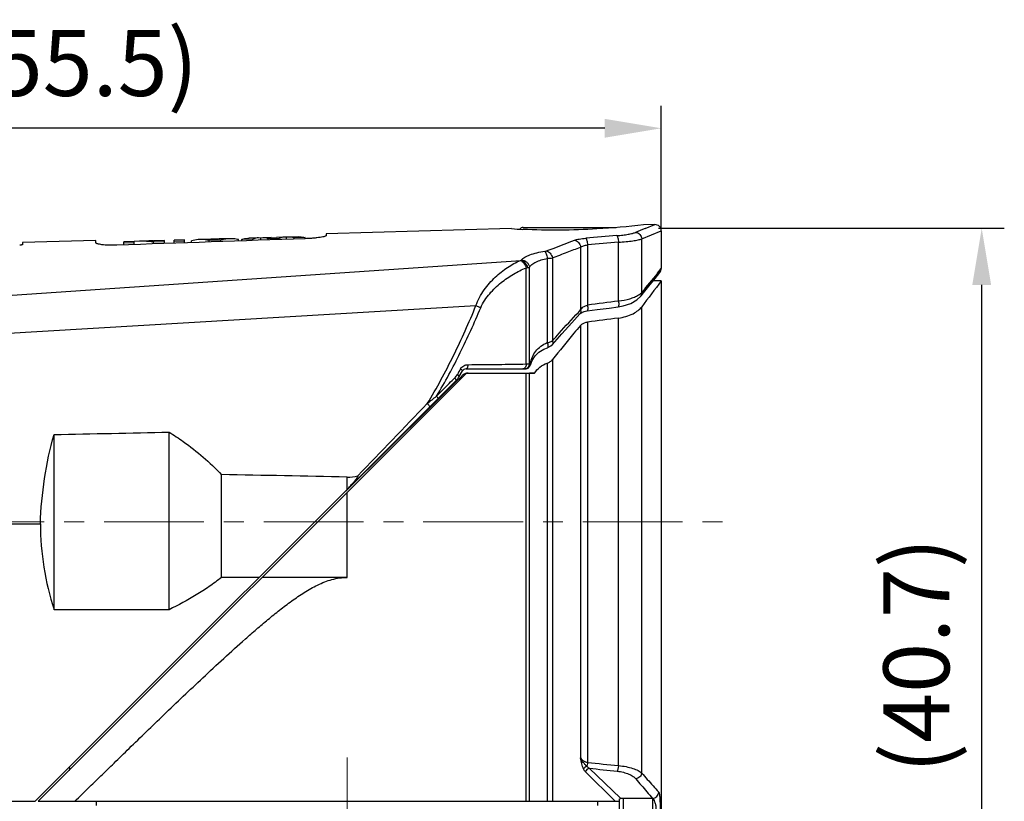
# Model space of a CAD drawing. Units: millimetres. Extents: x 3924 to 4221, y -897 to -685.
# Drawn here: x 4034 to 4081, y -769 to -731 of the extents above; entities that cross this region are included whole.
import ezdxf

# ---------------------------------------------------------------- set-up
doc = ezdxf.new("R2010")
doc.units = ezdxf.units.MM
doc.header["$MEASUREMENT"] = 0
doc.linetypes.add('CENTER', pattern=[50.8, 31.75, -6.35, 6.35, -6.35])
doc.layers.get('0').update_dxf_attribs({"lineweight": 30})
doc.layers.add('02___PRT_ALL_AXES', color=7, linetype='Continuous')
doc.layers.add('06___PRT_ALL_SURFS', color=7, linetype='Continuous')
doc.layers.add('CEN', color=1, linetype='CENTER', lineweight=15)
doc.layers.add('DIM', color=3, linetype='Continuous', lineweight=15)
doc.styles.add('Romans字体', font='romans.shx', dxfattribs={"width": 0.75})
doc.dimstyles.new('01', dxfattribs={"dimscale": 0.9, "dimtxt": 3.5, "dimasz": 3, "dimexe": 1.2, "dimexo": 0.2, "dimgap": 0.8, "dimtad": 1, "dimdsep": 46, "dimtxsty": 'Romans字体', "dimcen": 0, "dimclrd": 1, "dimclre": 6, "dimclrt": 4, "dimazin": 2, "dimtfac": 1, "dimtofl": 0, "dimtmove": 0, "dimatfit": 3, "dimfxl": 1, "dimtolj": 1, "dimtzin": 0, "dimarcsym": 0})

# ---------------------------------------------------------------- blocks, each defined once
blk = doc.blocks.new('*D102')
at = {"layer": 'Defpoints', "color": 0, "transparency": 16777216}
for p in [(4009.337, -736.421), (4064.837, -741.499), (4009.337, -745.239)]:
    blk.add_point(p, dxfattribs=at)
at = {"layer": 'DIM', "color": 6, "lineweight": -2, "transparency": 16777216}
for p, q in [((4009.337, -745.059), (4009.337, -735.341)), ((4064.837, -741.319), (4064.837, -735.341))]:
    blk.add_line(p, q, dxfattribs=at)
at = {"layer": 'DIM', "color": 1, "lineweight": -2, "transparency": 16777216}
blk.add_line((4062.137, -736.421), (4012.037, -736.421), dxfattribs=at)
at = {"layer": 'DIM', "color": 1, "transparency": 16777216}
for points in [[(4012.037, -735.971), (4012.037, -736.871), (4009.337, -736.421)], [(4062.137, -735.971), (4062.137, -736.871), (4064.837, -736.421)]]:
    blk.add_solid(points, dxfattribs=at)
at = {"layer": 'DIM', "color": 4, "transparency": 16777216, "insert": (4037.087, -733.301), "char_height": 3.15, "attachment_point": 5, "style": 'Romans字体'}
blk.add_mtext('\\A1;(55.5)', dxfattribs=at)
blk = doc.blocks.new('*D103')
at = {"layer": 'Defpoints', "color": 0, "transparency": 16777216}
for p in [(4064.528, -741.198), (4080.135, -741.198), (4062.815, -781.899)]:
    blk.add_point(p, dxfattribs=at)
at = {"layer": 'DIM', "color": 6, "lineweight": -2, "transparency": 16777216}
for p, q in [((4064.708, -741.198), (4081.215, -741.198)), ((4062.995, -781.899), (4081.215, -781.899))]:
    blk.add_line(p, q, dxfattribs=at)
at = {"layer": 'DIM', "color": 1, "lineweight": -2, "transparency": 16777216}
blk.add_line((4080.135, -779.199), (4080.135, -743.898), dxfattribs=at)
at = {"layer": 'DIM', "color": 1, "transparency": 16777216}
for points in [[(4079.685, -743.898), (4080.585, -743.898), (4080.135, -741.198)], [(4079.685, -779.199), (4080.585, -779.199), (4080.135, -781.899)]]:
    blk.add_solid(points, dxfattribs=at)
at = {"layer": 'DIM', "color": 4, "transparency": 16777216, "insert": (4077.015, -761.593), "char_height": 3.15, "attachment_point": 5, "rotation": 90, "style": 'Romans字体'}
blk.add_mtext('\\A1;(40.7)', dxfattribs=at)

msp = doc.modelspace()

# ---------------------------------------------------------------- linework, layer by layer
at = {"color": 7, "linetype": 'Continuous'}
for p, q in [((4058.237, -741.161), (4062.676, -741.161)), ((4063.903, -741.704), (4064.837, -741.319)), ((4064.06, -741.208), (4064.528, -741.019)), ((4034.337, -741.872), (4034.337, -741.982)), ((4037.837, -741.891), (4037.837, -741.773)), ((4039.662, -741.821), (4039.173, -741.835)), ((4039.173, -741.993), (4039.173, -741.835)), ((4039.662, -741.885), (4039.173, -741.9)), ((4039.913, -741.814), (4039.662, -741.83)), ((4039.662, -741.976), (4039.662, -741.821)), ((4040.362, -741.802), (4039.913, -741.814)), ((4041.106, -741.842), (4040.594, -741.857)), ((4040.594, -741.943), (4040.594, -741.857)), ((4040.595, -741.802), (4040.617, -741.803)), ((4041.106, -741.781), (4040.617, -741.794)), ((4040.617, -741.803), (4040.617, -741.794)), ((4041.106, -741.925), (4041.106, -741.781)), ((4042.07, -741.753), (4041.582, -741.767)), ((4041.582, -741.909), (4041.582, -741.767)), ((4042.07, -741.813), (4041.582, -741.828)), ((4042.07, -741.892), (4042.07, -741.753)), ((4042.396, -741.881), (4042.396, -741.803)), ((4043.324, -741.718), (4042.821, -741.732)), ((4043.799, -741.762), (4043.247, -741.778)), ((4043.247, -741.851), (4043.247, -741.778)), ((4043.533, -741.715), (4043.398, -741.719)), ((4043.666, -741.711), (4043.533, -741.715)), ((4043.727, -741.707), (4043.739, -741.706)), ((4044.224, -741.693), (4043.739, -741.706)), ((4043.799, -741.832), (4043.799, -741.762)), ((4044.65, -741.803), (4044.65, -741.736)), ((4045.324, -741.716), (4044.809, -741.731)), ((4044.809, -741.797), (4044.809, -741.731)), ((4045.6, -741.654), (4045.149, -741.666)), ((4045.324, -741.779), (4045.324, -741.716)), ((4045.714, -741.66), (4045.6, -741.654)), ((4045.814, -741.648), (4045.714, -741.66)), ((4045.714, -741.766), (4045.714, -741.66)), ((4046.207, -741.637), (4045.814, -741.648)), ((4046.585, -741.679), (4046.061, -741.694)), ((4046.061, -741.754), (4046.061, -741.694)), ((4046.207, -741.637), (4046.336, -741.646)), ((4046.336, -741.646), (4046.456, -741.63)), ((4046.827, -741.619), (4046.456, -741.63)), ((4046.585, -741.736), (4046.585, -741.679)), ((4046.931, -741.626), (4046.827, -741.619)), ((4047.042, -741.613), (4046.931, -741.626)), ((4046.931, -741.724), (4046.931, -741.626)), ((4047.497, -741.6), (4047.042, -741.613)), ((4047.837, -741.641), (4047.301, -741.657)), ((4047.301, -741.711), (4047.301, -741.657)), ((4047.837, -741.693), (4047.837, -741.641)), ((4048.837, -741.462), (4048.837, -741.55)), ((4062.792, -744.668), (4062.792, -741.862)), ((4063.903, -744.26), (4063.903, -741.704)), ((4060.984, -742.095), (4060.984, -745.097)), ((4061.314, -741.992), (4061.314, -744.866)), ((4027.937, -744.793), (4058.128, -742.728)), ((4059.393, -742.632), (4059.393, -746.658)), ((4059.633, -742.612), (4059.633, -746.576)), ((4058.383, -747.675), (4058.383, -743.084)), ((4058.535, -747.672), (4058.535, -743.057)), ((4064.535, -743.595), (4064.768, -743.309)), ((4064.647, -743.346), (4064.837, -743.119)), ((4064.837, -743.711), (4064.442, -743.711)), ((4063.859, -744.439), (4063.859, -744.44)), ((4027.937, -746.551), (4055.985, -744.888)), ((4060.877, -745.211), (4060.984, -745.097)), ((4063.903, -767.212), (4063.903, -744.946)), ((4061.314, -745.673), (4061.314, -766.7)), ((4062.792, -766.856), (4062.792, -745.481)), ((4060.984, -745.833), (4060.984, -766.49)), ((4059.401, -746.898), (4059.401, -746.898)), ((4059.634, -746.742), (4059.634, -746.742)), ((4058.586, -747.717), (4058.663, -747.516)), ((4059.633, -747.467), (4059.633, -768.561)), ((4055.188, -748.27), (4055.337, -748.011)), ((4055.511, -747.911), (4058.34, -747.911)), ((4058.34, -747.911), (4058.386, -747.906)), ((4058.546, -747.802), (4058.586, -747.717)), ((4058.586, -747.717), (4058.586, -747.717)), ((4059.393, -747.636), (4059.393, -768.561)), ((4034.945, -768.561), (4055.029, -748.477)), ((4035.086, -768.561), (4055.467, -748.181)), ((4054.21, -749.347), (4055.064, -748.5)), ((4054.931, -748.38), (4054.969, -748.342)), ((4055.064, -748.5), (4055.245, -748.321)), ((4055.245, -748.321), (4055.382, -748.185)), ((4055.589, -748.108), (4058.782, -748.108)), ((4055.608, -748.122), (4055.621, -748.109)), ((4058.383, -768.561), (4058.383, -748.112)), ((4058.535, -768.561), (4058.535, -748.111)), ((4053.813, -749.741), (4054.196, -749.361)), ((4054.084, -749.227), (4054.104, -749.211)), ((4054.196, -749.361), (4054.21, -749.347)), ((4049.774, -753.745), (4053.813, -749.741)), ((4035.837, -759.409), (4035.837, -751.045)), ((4041.337, -759.409), (4041.337, -750.93)), ((4043.837, -757.868), (4043.837, -752.962)), ((4049.837, -753.668), (4049.837, -753.076)), ((4049.837, -757.868), (4049.837, -753.811)), ((4027.937, -755.311), (4035.187, -755.311)), ((4045.638, -757.868), (4043.837, -757.868)), ((4049.837, -757.868), (4045.779, -757.868)), ((4041.337, -759.409), (4035.837, -759.409)), ((4062.637, -768.561), (4061.223, -767.156)), ((4062.883, -768.412), (4061.398, -766.98)), ((4036.837, -768.561), (4062.837, -768.561)), ((4037.862, -768.761), (4037.862, -768.561)), ((4061.812, -768.761), (4061.811, -768.561)), ((4062.837, -770.611), (4062.837, -768.455)), ((4062.893, -768.421), (4062.883, -768.412)), ((4064.415, -768.419), (4063.037, -768.419)), ((4063.037, -770.611), (4063.037, -768.419)), ((4064.415, -768.419), (4064.415, -768.914))]:
    msp.add_line(p, q, dxfattribs=at)
for points in [[(4063.859, -744.44), (4064.236, -743.966), (4064.536, -743.594)], [(4062.771, -744.949), (4063.019, -744.905), (4063.374, -744.788), (4063.67, -744.619), (4063.859, -744.439)], [(4061.038, -745.217), (4061.148, -745.171), (4061.28, -745.142), (4061.296, -745.139)], [(4061.296, -745.139), (4061.771, -745.077), (4062.341, -745.004), (4062.771, -744.949)], [(4059.634, -746.742), (4060.079, -746.236), (4060.56, -745.707), (4060.95, -745.282)], [(4060.95, -745.282), (4060.963, -745.269), (4061.038, -745.217)], [(4058.663, -747.516), (4058.808, -747.287), (4058.995, -747.105), (4059.228, -746.965), (4059.401, -746.898)], [(4059.401, -746.898), (4059.419, -746.892), (4059.555, -746.817), (4059.634, -746.742)], [(4058.386, -747.906), (4058.477, -747.869), (4058.546, -747.802)]]:
    msp.add_lwpolyline(points, dxfattribs=at)
for centre, radius, start, end in [((4058.237, -741.361), 0.2, 90, 142.1627), ((4153.12, -961.716), 237.814, 111.99299, 112.11319), ((4064.537, -741.319), 0.3, 0, 91.6168), ((4040.017, -745.552), 3.739, 84.7552, 91.5855), ((4040.002, -745.726), 3.914, 81.2934, 84.7699), ((4040.468, -745.581), 3.781, 88.0821, 91.6095), ((4043.362, -743.124), 1.407, 83.0143, 91.5806), ((4043.778, -743.064), 1.358, 92.1372, 100.3745), ((4080.984, -972.279), 231.454, 94.52734, 94.89511), ((4088.115, -1038.13), 297.349, 94.88554, 95.17137), ((4064.537, -743.119), 0.3, 320.6003, 0), ((4115.747, -785.738), 66.395, 140.32127, 141.33832), ((4117.251, -784.289), 66.286, 142.25357, 143.59227), ((4102.156, -1043.961), 301.87, 97.4927, 97.77568), ((4130.919, -791.655), 87.404, 149.96898, 150.16639), ((4055.511, -748.111), 0.2, 90, 150), ((4058.305, -747.689), 0.221, 270.028, 278.1317), ((4054.39, -747.766), 0.817, 315.1711, 330.1222), ((4054.322, -747.77), 1, 315, 330), ((4055.855, -749.26), 1.174, 112.0771, 113.7335), ((4055.608, -748.322), 0.2, 129.7093, 134.9921), ((4055.609, -748.323), 0.201, 90.1487, 129.7578), ((4055.589, -748.387), 0.279, 90.0067, 102.025), ((4055.621, -748.309), 0.2, 90.0195, 99.0478), ((4066.771, -765.248), 20.436, 128.3734, 129.8961), ((5490.792, -2138.672), 1998.736, 135.973542, 136.110832), ((4007.374, -2829.152), 2076.511, 88.828282, 88.993865), ((4044.891, -748.877), 6.886, 315.4687, 315.9093), ((4044.627, -748.622), 7.253, 315.9112, 316.4351), ((4044.884, -748.87), 6.896, 315.0009, 315.4693), ((4048.485, -755.302), 13.298, 180.0377, 197.9879), ((4085.824, -541.364), 226.665, 263.79226, 264.16785), ((4036.495, -767.011), 0.1, 315, 44.8541), ((4085.844, -545.995), 222.333, 263.68742, 264.03339), ((4063.037, -773.322), 4.903, 90.0028, 91.6792)]:
    msp.add_arc(centre, radius, start, end, dxfattribs=at)
for centre, major_axis, ratio, start_param, end_param in [((4093.457, -755.311), (57.754, 0), 0.200852, 2.130537, 2.161026), ((4049.837, -748.061), (13, 0), 0.005236, -1.110751, -0.853458), ((4058.054, -748.11), (0.5, 0), 0.005236, -0.853458, -0.278157), ((4059.737, -748.113), (1.25, 0), 0.005236, 2.439954, 2.863436)]:
    msp.add_ellipse(centre, major_axis=major_axis, ratio=ratio, start_param=start_param, end_param=end_param, dxfattribs=at)
for points, knots in [([(4062.714, -741.547), (4062.81, -741.54), (4062.991, -741.522), (4063.239, -741.486), (4063.438, -741.446), (4063.552, -741.414), (4063.598, -741.395)], [0, 0, 0, 0, 0.321615, 0.606046, 0.836398, 1, 1, 1, 1]), ([(4063.598, -741.395), (4063.636, -741.396), (4063.714, -741.413), (4063.813, -741.482), (4063.882, -741.583), (4063.901, -741.663), (4063.903, -741.704)], [0, 0, 0, 0, 0.241957, 0.49112, 0.745425, 1, 1, 1, 1]), ([(4038.837, -742.005), (4038.709, -742.009), (4038.523, -742.01), (4038.286, -741.997), (4038.137, -741.982), (4038.028, -741.966), (4037.956, -741.951), (4037.915, -741.94), (4037.881, -741.928), (4037.855, -741.916), (4037.837, -741.901), (4037.837, -741.891)], [0, 0, 0, 0, 0.376022, 0.545821, 0.694822, 0.817636, 0.867912, 0.910227, 0.944374, 0.970305, 1, 1, 1, 1]), ([(4042.821, -741.732), (4042.786, -741.733), (4042.642, -741.742), (4042.5, -741.771), (4042.396, -741.803)], [0, 0, 0, 0, 0.24689, 1, 1, 1, 1]), ([(4043.247, -741.778), (4043.212, -741.769), (4043.072, -741.74), (4042.928, -741.729), (4042.821, -741.732)], [0, 0, 0, 0, 0.253258, 1, 1, 1, 1]), ([(4044.224, -741.693), (4044.189, -741.694), (4044.045, -741.702), (4043.903, -741.731), (4043.799, -741.762)], [0, 0, 0, 0, 0.247093, 1, 1, 1, 1]), ([(4044.65, -741.736), (4044.614, -741.728), (4044.474, -741.7), (4044.331, -741.69), (4044.224, -741.693)], [0, 0, 0, 0, 0.252994, 1, 1, 1, 1]), ([(4044.809, -741.731), (4044.837, -741.721), (4044.947, -741.687), (4045.063, -741.669), (4045.149, -741.666)], [0, 0, 0, 0, 0.256473, 1, 1, 1, 1]), ([(4045.6, -741.654), (4045.577, -741.654), (4045.483, -741.662), (4045.39, -741.688), (4045.324, -741.716)], [0, 0, 0, 0, 0.243985, 1, 1, 1, 1]), ([(4046.061, -741.694), (4046.021, -741.678), (4045.94, -741.653), (4045.856, -741.646), (4045.814, -741.648)], [0, 0, 0, 0, 0.509501, 1, 1, 1, 1]), ([(4046.827, -741.619), (4046.806, -741.62), (4046.723, -741.626), (4046.642, -741.652), (4046.585, -741.679)], [0, 0, 0, 0, 0.242782, 1, 1, 1, 1]), ([(4047.301, -741.657), (4047.279, -741.649), (4047.196, -741.623), (4047.107, -741.611), (4047.042, -741.613)], [0, 0, 0, 0, 0.25763, 1, 1, 1, 1]), ([(4047.497, -741.6), (4047.525, -741.599), (4047.64, -741.6), (4047.754, -741.619), (4047.837, -741.641)], [0, 0, 0, 0, 0.247815, 1, 1, 1, 1]), ([(4048.837, -741.55), (4048.837, -741.553), (4048.83, -741.561), (4048.805, -741.575), (4048.75, -741.593), (4048.658, -741.613), (4048.536, -741.634), (4048.386, -741.654), (4048.215, -741.671), (4048.03, -741.685), (4047.902, -741.691), (4047.837, -741.693)], [0, 0, 0, 0, 0.009946, 0.026895, 0.086197, 0.179107, 0.302644, 0.452403, 0.622856, 0.807814, 1, 1, 1, 1]), ([(4059.346, -742.275), (4059.468, -742.23), (4059.915, -742.065), (4060.359, -741.894), (4060.683, -741.771)], [0, 0, 0, 0, 0.273465, 1, 1, 1, 1]), ([(4060.683, -741.771), (4060.717, -741.758), (4060.794, -741.735), (4060.977, -741.696), (4061.127, -741.678), (4061.233, -741.669)], [0, 0, 0, 0, 0.19297, 0.429614, 1, 1, 1, 1]), ([(4060.683, -741.771), (4060.72, -741.773), (4060.795, -741.795), (4060.889, -741.869), (4060.957, -741.973), (4060.979, -742.054), (4060.984, -742.095)], [0, 0, 0, 0, 0.232006, 0.479705, 0.73893, 1, 1, 1, 1]), ([(4061.233, -741.669), (4061.238, -741.673), (4061.247, -741.686), (4061.265, -741.722), (4061.284, -741.788), (4061.302, -741.883), (4061.311, -741.954), (4061.314, -741.992)], [0, 0, 0, 0, 0.055637, 0.135353, 0.363273, 0.662883, 1, 1, 1, 1]), ([(4062.714, -741.547), (4062.719, -741.551), (4062.728, -741.563), (4062.745, -741.598), (4062.763, -741.662), (4062.781, -741.755), (4062.789, -741.825), (4062.792, -741.862)], [0, 0, 0, 0, 0.053781, 0.132049, 0.359026, 0.660064, 1, 1, 1, 1]), ([(4062.792, -741.862), (4062.912, -741.853), (4063.139, -741.835), (4063.451, -741.797), (4063.676, -741.761), (4063.819, -741.729), (4063.877, -741.712), (4063.903, -741.704)], [0, 0, 0, 0, 0.322633, 0.607916, 0.838242, 0.928355, 1, 1, 1, 1]), ([(4034.337, -741.982), (4034.337, -741.984), (4034.332, -741.986), (4034.324, -741.989), (4034.309, -741.992), (4034.283, -741.995), (4034.246, -741.998), (4034.214, -741.998), (4034.198, -741.998)], [0, 0, 0, 0, 0.03013, 0.095937, 0.197808, 0.330284, 0.656798, 1, 1, 1, 1]), ([(4058.154, -742.71), (4058.201, -742.659), (4058.332, -742.561), (4058.583, -742.448), (4058.904, -742.355), (4059.144, -742.311), (4059.273, -742.292)], [0, 0, 0, 0, 0.172959, 0.398138, 0.676961, 1, 1, 1, 1]), ([(4059.273, -742.292), (4059.28, -742.291), (4059.304, -742.287), (4059.329, -742.281), (4059.346, -742.275)], [0, 0, 0, 0, 0.278613, 1, 1, 1, 1]), ([(4059.273, -742.292), (4059.279, -742.298), (4059.292, -742.312), (4059.317, -742.353), (4059.345, -742.422), (4059.373, -742.52), (4059.387, -742.593), (4059.393, -742.632)], [0, 0, 0, 0, 0.068217, 0.156754, 0.389923, 0.680706, 1, 1, 1, 1]), ([(4059.346, -742.275), (4059.416, -742.287), (4059.518, -742.359), (4059.599, -742.49), (4059.625, -742.571), (4059.633, -742.612)], [0, 0, 0, 0, 0.461263, 0.728748, 1, 1, 1, 1]), ([(4059.633, -742.612), (4059.87, -742.517), (4060.32, -742.344), (4060.772, -742.176), (4060.984, -742.095)], [0, 0, 0, 0, 0.52954, 1, 1, 1, 1]), ([(4060.984, -742.095), (4061.003, -742.083), (4061.048, -742.06), (4061.158, -742.02), (4061.249, -742.001), (4061.314, -741.992)], [0, 0, 0, 0, 0.199048, 0.436314, 1, 1, 1, 1]), ([(4055.985, -744.888), (4056.077, -744.62), (4056.285, -744.247), (4056.627, -743.815), (4056.986, -743.441), (4057.469, -743.056), (4057.895, -742.823), (4058.111, -742.736)], [0, 0, 0, 0, 0.27414, 0.405727, 0.533163, 0.775157, 1, 1, 1, 1]), ([(4058.111, -742.736), (4058.112, -742.735), (4058.118, -742.732), (4058.124, -742.73), (4058.128, -742.728)], [0, 0, 0, 0, 0.26475, 1, 1, 1, 1]), ([(4058.111, -742.736), (4058.141, -742.744), (4058.204, -742.779), (4058.281, -742.859), (4058.345, -742.963), (4058.373, -743.043), (4058.383, -743.084)], [0, 0, 0, 0, 0.20875, 0.453981, 0.724087, 1, 1, 1, 1]), ([(4058.128, -742.728), (4058.131, -742.726), (4058.14, -742.721), (4058.149, -742.716), (4058.154, -742.71)], [0, 0, 0, 0, 0.293622, 1, 1, 1, 1]), ([(4058.128, -742.728), (4058.204, -742.74), (4058.313, -742.814), (4058.406, -742.95), (4058.436, -743.033), (4058.445, -743.076)], [0, 0, 0, 0, 0.469185, 0.734851, 1, 1, 1, 1]), ([(4058.154, -742.71), (4058.2, -742.711), (4058.294, -742.731), (4058.414, -742.808), (4058.502, -742.92), (4058.53, -743.011), (4058.535, -743.057)], [0, 0, 0, 0, 0.247754, 0.501765, 0.754765, 1, 1, 1, 1]), ([(4058.535, -743.057), (4058.565, -743.005), (4058.66, -742.905), (4058.855, -742.793), (4059.106, -742.7), (4059.293, -742.653), (4059.393, -742.632)], [0, 0, 0, 0, 0.183807, 0.410616, 0.685443, 1, 1, 1, 1]), ([(4059.393, -742.632), (4059.416, -742.63), (4059.496, -742.626), (4059.576, -742.619), (4059.633, -742.612)], [0, 0, 0, 0, 0.281583, 1, 1, 1, 1]), ([(4056.212, -744.99), (4056.264, -744.866), (4056.394, -744.632), (4056.709, -744.218), (4057.164, -743.785), (4057.757, -743.378), (4058.174, -743.168), (4058.383, -743.084)], [0, 0, 0, 0, 0.136916, 0.270509, 0.527597, 0.771177, 1, 1, 1, 1]), ([(4058.383, -743.084), (4058.388, -743.083), (4058.409, -743.081), (4058.43, -743.078), (4058.445, -743.076)], [0, 0, 0, 0, 0.267164, 1, 1, 1, 1]), ([(4058.445, -743.076), (4058.463, -743.073), (4058.493, -743.068), (4058.523, -743.061), (4058.535, -743.057)], [0, 0, 0, 0, 0.591382, 1, 1, 1, 1]), ([(4063.856, -744.303), (4063.86, -744.3), (4063.876, -744.286), (4063.892, -744.271), (4063.903, -744.26)], [0, 0, 0, 0, 0.259652, 1, 1, 1, 1]), ([(4063.903, -744.26), (4063.908, -744.292), (4063.906, -744.356), (4063.878, -744.415), (4063.859, -744.439)], [0, 0, 0, 0, 0.510223, 1, 1, 1, 1]), ([(4062.792, -744.668), (4062.796, -744.703), (4062.801, -744.755), (4062.802, -744.82), (4062.801, -744.862), (4062.797, -744.897), (4062.791, -744.923), (4062.784, -744.941), (4062.775, -744.949), (4062.771, -744.949)], [0, 0, 0, 0, 0.366651, 0.532457, 0.678392, 0.799776, 0.893438, 0.958254, 1, 1, 1, 1]), ([(4062.792, -744.668), (4062.974, -744.649), (4063.234, -744.599), (4063.546, -744.488), (4063.678, -744.423), (4063.736, -744.388)], [0, 0, 0, 0, 0.55551, 0.79445, 1, 1, 1, 1]), ([(4063.736, -744.388), (4063.747, -744.381), (4063.789, -744.355), (4063.828, -744.326), (4063.856, -744.303)], [0, 0, 0, 0, 0.267018, 1, 1, 1, 1]), ([(4053.663, -749.57), (4053.89, -749.196), (4054.324, -748.437), (4055.122, -746.887), (4055.656, -745.693), (4055.985, -744.888)], [0, 0, 0, 0, 0.25083, 0.501065, 1, 1, 1, 1]), ([(4054.104, -749.211), (4054.513, -748.537), (4055.26, -747.15), (4055.908, -745.715), (4056.212, -744.99)], [0, 0, 0, 0, 0.500857, 1, 1, 1, 1]), ([(4055.985, -744.888), (4056.005, -744.896), (4056.082, -744.926), (4056.158, -744.961), (4056.212, -744.99)], [0, 0, 0, 0, 0.256071, 1, 1, 1, 1]), ([(4060.984, -745.097), (4060.993, -745.13), (4061, -745.197), (4060.971, -745.26), (4060.95, -745.282)], [0, 0, 0, 0, 0.527895, 1, 1, 1, 1]), ([(4060.984, -745.097), (4061.016, -745.042), (4061.111, -744.937), (4061.242, -744.881), (4061.314, -744.866)], [0, 0, 0, 0, 0.465683, 1, 1, 1, 1]), ([(4061.314, -744.866), (4061.318, -744.9), (4061.323, -744.95), (4061.325, -745.014), (4061.324, -745.055), (4061.32, -745.088), (4061.315, -745.114), (4061.308, -745.132), (4061.3, -745.139), (4061.296, -745.139)], [0, 0, 0, 0, 0.366916, 0.532831, 0.678822, 0.800217, 0.893826, 0.958538, 1, 1, 1, 1]), ([(4062.792, -745.481), (4063.031, -745.451), (4063.367, -745.356), (4063.725, -745.136), (4063.855, -745.011), (4063.903, -744.946)], [0, 0, 0, 0, 0.575954, 0.809101, 1, 1, 1, 1]), ([(4059.633, -746.576), (4059.739, -746.451), (4060.146, -745.988), (4060.568, -745.54), (4060.877, -745.211)], [0, 0, 0, 0, 0.266308, 1, 1, 1, 1]), ([(4060.984, -745.833), (4061.001, -745.813), (4061.092, -745.728), (4061.218, -745.686), (4061.314, -745.673)], [0, 0, 0, 0, 0.21519, 1, 1, 1, 1]), ([(4060.984, -745.833), (4060.877, -745.959), (4060.421, -746.498), (4059.972, -747.044), (4059.633, -747.467)], [0, 0, 0, 0, 0.232822, 1, 1, 1, 1]), ([(4059.393, -746.658), (4059.438, -746.65), (4059.521, -746.629), (4059.599, -746.595), (4059.633, -746.576)], [0, 0, 0, 0, 0.538015, 1, 1, 1, 1]), ([(4059.633, -746.576), (4059.641, -746.591), (4059.653, -746.621), (4059.661, -746.667), (4059.655, -746.709), (4059.642, -746.733), (4059.634, -746.742)], [0, 0, 0, 0, 0.293294, 0.555112, 0.786518, 1, 1, 1, 1]), ([(4058.579, -747.648), (4058.605, -747.542), (4058.671, -747.336), (4058.837, -747.052), (4059.08, -746.814), (4059.284, -746.703), (4059.393, -746.658)], [0, 0, 0, 0, 0.243568, 0.484496, 0.733274, 1, 1, 1, 1]), ([(4059.393, -746.658), (4059.402, -746.686), (4059.414, -746.728), (4059.423, -746.783), (4059.426, -746.818), (4059.425, -746.848), (4059.421, -746.875), (4059.411, -746.894), (4059.401, -746.898)], [0, 0, 0, 0, 0.359007, 0.520286, 0.662609, 0.782372, 0.877603, 1, 1, 1, 1]), ([(4059.393, -747.636), (4059.442, -747.62), (4059.532, -747.573), (4059.603, -747.504), (4059.633, -747.467)], [0, 0, 0, 0, 0.521913, 1, 1, 1, 1]), ([(4055.248, -747.912), (4055.284, -747.85), (4055.39, -747.746), (4055.531, -747.71), (4055.6, -747.709)], [0, 0, 0, 0, 0.51085, 1, 1, 1, 1]), ([(4055.248, -747.912), (4055.263, -747.921), (4055.288, -747.94), (4055.315, -747.965), (4055.33, -747.983), (4055.337, -747.995), (4055.34, -748.006), (4055.337, -748.011)], [0, 0, 0, 0, 0.375429, 0.677087, 0.792935, 0.883909, 1, 1, 1, 1]), ([(4055.6, -747.709), (4055.6, -747.735), (4055.596, -747.784), (4055.581, -747.84), (4055.562, -747.876), (4055.544, -747.9), (4055.523, -747.911), (4055.511, -747.911)], [0, 0, 0, 0, 0.327606, 0.616102, 0.736714, 0.839551, 1, 1, 1, 1]), ([(4055.6, -747.709), (4056.084, -747.705), (4057.011, -747.697), (4057.939, -747.685), (4058.383, -747.675)], [0, 0, 0, 0, 0.521541, 1, 1, 1, 1]), ([(4058.288, -747.893), (4058.283, -747.896), (4058.264, -747.906), (4058.243, -747.911), (4058.227, -747.911)], [0, 0, 0, 0, 0.260471, 1, 1, 1, 1]), ([(4058.383, -747.675), (4058.383, -747.698), (4058.377, -747.777), (4058.337, -747.862), (4058.288, -747.893)], [0, 0, 0, 0, 0.283084, 1, 1, 1, 1]), ([(4058.468, -747.841), (4058.45, -747.859), (4058.41, -747.889), (4058.361, -747.905), (4058.337, -747.908)], [0, 0, 0, 0, 0.501662, 1, 1, 1, 1]), ([(4058.548, -747.763), (4058.532, -747.805), (4058.475, -747.882), (4058.384, -747.911), (4058.34, -747.911)], [0, 0, 0, 0, 0.505689, 1, 1, 1, 1]), ([(4058.383, -747.675), (4058.399, -747.675), (4058.45, -747.674), (4058.501, -747.673), (4058.535, -747.672)], [0, 0, 0, 0, 0.332744, 1, 1, 1, 1]), ([(4058.535, -747.672), (4058.537, -747.672), (4058.547, -747.672), (4058.557, -747.672), (4058.564, -747.671)], [0, 0, 0, 0, 0.227992, 1, 1, 1, 1]), ([(4058.564, -747.671), (4058.566, -747.671), (4058.571, -747.668), (4058.574, -747.662), (4058.576, -747.657)], [0, 0, 0, 0, 0.177903, 1, 1, 1, 1]), ([(4058.579, -747.648), (4058.584, -747.659), (4058.592, -747.682), (4058.59, -747.706), (4058.586, -747.717)], [0, 0, 0, 0, 0.520088, 1, 1, 1, 1]), ([(4058.782, -748.108), (4058.852, -748.004), (4059.029, -747.806), (4059.264, -747.678), (4059.393, -747.636)], [0, 0, 0, 0, 0.481205, 1, 1, 1, 1]), ([(4054.104, -749.211), (4054.173, -749.141), (4054.449, -748.864), (4054.725, -748.587), (4054.931, -748.38)], [0, 0, 0, 0, 0.251299, 1, 1, 1, 1]), ([(4054.969, -748.342), (4054.981, -748.356), (4055.002, -748.383), (4055.023, -748.417), (4055.032, -748.442), (4055.036, -748.459), (4055.034, -748.472), (4055.029, -748.477)], [0, 0, 0, 0, 0.359885, 0.656055, 0.772794, 0.867331, 1, 1, 1, 1]), ([(4055.098, -748.173), (4055.112, -748.182), (4055.137, -748.201), (4055.165, -748.225), (4055.18, -748.243), (4055.188, -748.254), (4055.19, -748.265), (4055.188, -748.27)], [0, 0, 0, 0, 0.376232, 0.678648, 0.794611, 0.885405, 1, 1, 1, 1]), ([(4055.382, -748.185), (4055.39, -748.18), (4055.421, -748.16), (4055.453, -748.142), (4055.479, -748.131)], [0, 0, 0, 0, 0.246785, 1, 1, 1, 1]), ([(4055.48, -748.167), (4055.482, -748.166), (4055.484, -748.163), (4055.487, -748.159), (4055.488, -748.156), (4055.489, -748.154), (4055.486, -748.151), (4055.482, -748.151), (4055.474, -748.151), (4055.461, -748.154), (4055.446, -748.16), (4055.429, -748.165), (4055.419, -748.17), (4055.414, -748.172)], [0, 0, 0, 0, 0.084072, 0.119812, 0.149992, 0.174078, 0.198866, 0.23716, 0.297995, 0.463199, 0.642693, 0.822562, 1, 1, 1, 1]), ([(4055.621, -748.109), (4055.622, -748.109), (4055.617, -748.109), (4055.614, -748.108), (4055.602, -748.109), (4055.594, -748.108), (4055.589, -748.108)], [0, 0, 0, 0, 0.052547, 0.228649, 0.543083, 1, 1, 1, 1]), ([(4054.104, -749.211), (4054.116, -749.224), (4054.137, -749.25), (4054.159, -749.281), (4054.17, -749.304), (4054.175, -749.319), (4054.175, -749.331), (4054.171, -749.335)], [0, 0, 0, 0, 0.368875, 0.672084, 0.789723, 0.882343, 1, 1, 1, 1]), ([(4053.663, -749.57), (4053.68, -749.586), (4053.712, -749.618), (4053.752, -749.662), (4053.776, -749.695), (4053.785, -749.713), (4053.785, -749.721), (4053.784, -749.722)], [0, 0, 0, 0, 0.361737, 0.681483, 0.903382, 0.966508, 1, 1, 1, 1]), ([(4035.187, -755.311), (4035.208, -754.584), (4035.342, -753.146), (4035.647, -751.734), (4035.837, -751.045)], [0, 0, 0, 0, 0.504293, 1, 1, 1, 1]), ([(4041.337, -750.93), (4041.564, -751.073), (4042.459, -751.669), (4043.287, -752.371), (4043.837, -752.962)], [0, 0, 0, 0, 0.250001, 1, 1, 1, 1]), ([(4049.882, -753.62), (4049.928, -753.573), (4049.995, -753.5), (4050.082, -753.402), (4050.146, -753.328), (4050.199, -753.264), (4050.24, -753.213), (4050.265, -753.181), (4050.284, -753.154), (4050.299, -753.134), (4050.313, -753.114), (4050.326, -753.093), (4050.337, -753.076), (4050.345, -753.061), (4050.35, -753.05), (4050.354, -753.041), (4050.356, -753.033), (4050.357, -753.027), (4050.356, -753.02), (4050.349, -753.015), (4050.343, -753.016), (4050.339, -753.017)], [0, 0, 0, 0, 0.25001, 0.375012, 0.500009, 0.625, 0.687494, 0.749986, 0.781233, 0.812479, 0.843725, 0.87497, 0.906214, 0.92184, 0.937456, 0.953096, 0.960825, 0.968828, 0.976726, 0.984399, 1, 1, 1, 1]), ([(4036.837, -768.561), (4036.945, -768.454), (4037.184, -768.219), (4037.597, -767.816), (4038.11, -767.314), (4038.733, -766.705), (4039.733, -765.732), (4041.143, -764.37), (4042.646, -762.936), (4043.947, -761.728), (4044.802, -760.955), (4045.507, -760.339), (4046.051, -759.878), (4046.609, -759.426), (4047.184, -758.989), (4047.784, -758.579), (4048.313, -758.277), (4048.76, -758.08), (4049.108, -757.962), (4049.469, -757.886), (4049.714, -757.868), (4049.837, -757.868)], [0, 0, 0, 0, 0.026863, 0.058967, 0.101673, 0.153355, 0.212426, 0.347551, 0.498725, 0.578459, 0.660229, 0.701742, 0.743607, 0.78578, 0.82822, 0.870891, 0.913757, 0.935264, 0.956815, 0.978406, 1, 1, 1, 1]), ([(4043.837, -757.868), (4043.646, -758.023), (4043.251, -758.315), (4042.425, -758.844), (4041.776, -759.192), (4041.337, -759.409)], [0, 0, 0, 0, 0.250278, 0.500376, 1, 1, 1, 1]), ([(4061.124, -767.015), (4061.086, -766.937), (4061.032, -766.762), (4060.999, -766.584), (4060.984, -766.49)], [0, 0, 0, 0, 0.477496, 1, 1, 1, 1]), ([(4061.281, -766.889), (4061.25, -766.861), (4061.19, -766.801), (4061.109, -766.705), (4061.038, -766.601), (4061, -766.528), (4060.984, -766.49)], [0, 0, 0, 0, 0.251223, 0.505574, 0.755606, 1, 1, 1, 1]), ([(4060.984, -766.49), (4061.017, -766.542), (4061.114, -766.639), (4061.243, -766.688), (4061.314, -766.7)], [0, 0, 0, 0, 0.462189, 1, 1, 1, 1]), ([(4061.314, -766.7), (4061.312, -766.717), (4061.304, -766.781), (4061.293, -766.844), (4061.281, -766.889)], [0, 0, 0, 0, 0.266724, 1, 1, 1, 1]), ([(4061.281, -766.889), (4061.247, -766.901), (4061.186, -766.934), (4061.139, -766.986), (4061.124, -767.015)], [0, 0, 0, 0, 0.528699, 1, 1, 1, 1]), ([(4061.223, -767.156), (4061.213, -767.147), (4061.175, -767.104), (4061.144, -767.055), (4061.124, -767.015)], [0, 0, 0, 0, 0.226668, 1, 1, 1, 1]), ([(4061.398, -766.98), (4061.356, -766.989), (4061.278, -767.036), (4061.232, -767.114), (4061.223, -767.156)], [0, 0, 0, 0, 0.499322, 1, 1, 1, 1]), ([(4061.398, -766.98), (4061.387, -766.974), (4061.345, -766.948), (4061.307, -766.916), (4061.281, -766.889)], [0, 0, 0, 0, 0.240174, 1, 1, 1, 1]), ([(4062.792, -766.856), (4062.786, -766.909), (4062.776, -766.983), (4062.753, -767.072), (4062.74, -767.108), (4062.733, -767.123)], [0, 0, 0, 0, 0.579305, 0.81821, 1, 1, 1, 1]), ([(4062.733, -767.123), (4062.833, -767.134), (4063.022, -767.167), (4063.277, -767.25), (4063.477, -767.354), (4063.583, -767.442), (4063.622, -767.488)], [0, 0, 0, 0, 0.310513, 0.585829, 0.816583, 1, 1, 1, 1]), ([(4062.792, -766.856), (4062.915, -766.866), (4063.147, -766.897), (4063.463, -766.977), (4063.714, -767.078), (4063.852, -767.165), (4063.903, -767.212)], [0, 0, 0, 0, 0.313833, 0.592509, 0.823455, 1, 1, 1, 1]), ([(4063.903, -767.212), (4063.893, -767.28), (4063.823, -767.411), (4063.69, -767.478), (4063.622, -767.488)], [0, 0, 0, 0, 0.497014, 1, 1, 1, 1]), ([(4063.903, -767.212), (4063.991, -767.312), (4064.26, -767.616), (4064.531, -767.919), (4064.713, -768.122)], [0, 0, 0, 0, 0.329255, 1, 1, 1, 1]), ([(4063.622, -767.488), (4063.708, -767.59), (4063.972, -767.902), (4064.237, -768.211), (4064.415, -768.419)], [0, 0, 0, 0, 0.329227, 1, 1, 1, 1]), ([(4064.415, -768.419), (4064.454, -768.418), (4064.531, -768.402), (4064.629, -768.335), (4064.696, -768.238), (4064.712, -768.161), (4064.713, -768.122)], [0, 0, 0, 0, 0.249669, 0.500394, 0.75089, 1, 1, 1, 1]), ([(4064.713, -768.122), (4064.716, -768.126), (4064.723, -768.138), (4064.734, -768.169), (4064.745, -768.225), (4064.756, -768.307), (4064.765, -768.407), (4064.771, -768.522), (4064.777, -768.692), (4064.779, -768.824), (4064.779, -768.914)], [0, 0, 0, 0, 0.019933, 0.047856, 0.126459, 0.231863, 0.359598, 0.505115, 0.663601, 1, 1, 1, 1]), ([(4062.837, -768.455), (4062.841, -768.451), (4062.858, -768.437), (4062.878, -768.426), (4062.893, -768.421)], [0, 0, 0, 0, 0.260703, 1, 1, 1, 1]), ([(4064.415, -768.419), (4064.424, -768.425), (4064.442, -768.443), (4064.481, -768.495), (4064.526, -768.594), (4064.566, -768.742), (4064.579, -768.854), (4064.579, -768.914)], [0, 0, 0, 0, 0.057135, 0.139924, 0.367862, 0.663825, 1, 1, 1, 1])]:
    msp.add_open_spline(points, degree=3, knots=knots, dxfattribs=at)
for points in [[(4047.837, -741.693), (4044.837, -741.796), (4041.837, -741.899), (4038.837, -742.005)], [(4058.517, -747.763), (4058.506, -747.792), (4058.489, -747.819), (4058.468, -747.841)], [(4058.535, -747.672), (4058.535, -747.703), (4058.529, -747.735), (4058.517, -747.763)], [(4058.564, -747.671), (4058.565, -747.702), (4058.559, -747.734), (4058.548, -747.763)], [(4058.576, -747.657), (4058.577, -747.654), (4058.578, -747.651), (4058.579, -747.648)], [(4055.479, -748.131), (4055.496, -748.124), (4055.513, -748.118), (4055.531, -748.114)], [(4055.521, -748.136), (4055.542, -748.124), (4055.566, -748.115), (4055.59, -748.111)], [(4035.837, -751.045), (4037.67, -751.008), (4039.503, -750.969), (4041.337, -750.93)], [(4049.837, -753.076), (4050.005, -753.079), (4050.175, -753.058), (4050.339, -753.017)]]:
    msp.add_open_spline(points, degree=3, dxfattribs=at)
at = {"layer": '02___PRT_ALL_AXES', "color": 7, "linetype": 'Continuous'}
msp.add_line((4058.231, -741.248), (4058.22, -741.247), dxfattribs=at)
msp.add_arc((4059.609, -715.681), 25.604, 265.6947, 266.8913, dxfattribs=at)
msp.add_open_spline([(4063.987, -741.035), (4063.249, -741.116), (4061.333, -741.286), (4059.407, -741.311), (4058.231, -741.248)], degree=3, knots=[0, 0, 0, 0, 0.386983, 1, 1, 1, 1], dxfattribs=at)
at = {"layer": '06___PRT_ALL_SURFS', "color": 7, "linetype": 'Continuous'}
for p, q in [((4057.687, -741.212), (4048.837, -741.462)), ((4064.528, -741.019), (4063.987, -741.035)), ((4064.837, -741.321), (4064.837, -743.119)), ((4037.837, -741.773), (4034.337, -741.872)), ((4064.837, -743.711), (4064.837, -770.611)), ((4027.937, -768.561), (4034.945, -768.561)), ((4035.087, -768.561), (4036.837, -768.561))]:
    msp.add_line(p, q, dxfattribs=at)
at = {"layer": 'CEN', "ltscale": 0.15}
for p, q in [((4007.752, -755.22), (4068.241, -755.22)), ((4049.837, -766.465), (4049.837, -784.603))]:
    msp.add_line(p, q, dxfattribs=at)

# ---------------------------------------------------------------- dimensions: what is measured, and where the dimension line sits
at = {"layer": 'DIM'}
dim = msp.add_linear_dim(base=(4009.337, -736.421), p1=(4064.837, -741.499), p2=(4009.337, -745.239), text='(<>)', dimstyle='01', dxfattribs=at)
dim.commit()
dim.dimension.update_dxf_attribs({"geometry": '*D102', "text_midpoint": (4037.087, -736.421), "dimtype": 160})
dim = msp.add_linear_dim(base=(4080.135, -741.198), p1=(4062.815, -781.899), p2=(4064.528, -741.198), angle=90, text='(<>)', dimstyle='01', dxfattribs=at)
dim.commit()
dim.dimension.update_dxf_attribs({"geometry": '*D103', "text_midpoint": (4080.135, -761.593), "dimtype": 160})

doc.saveas('drawing.dxf')
